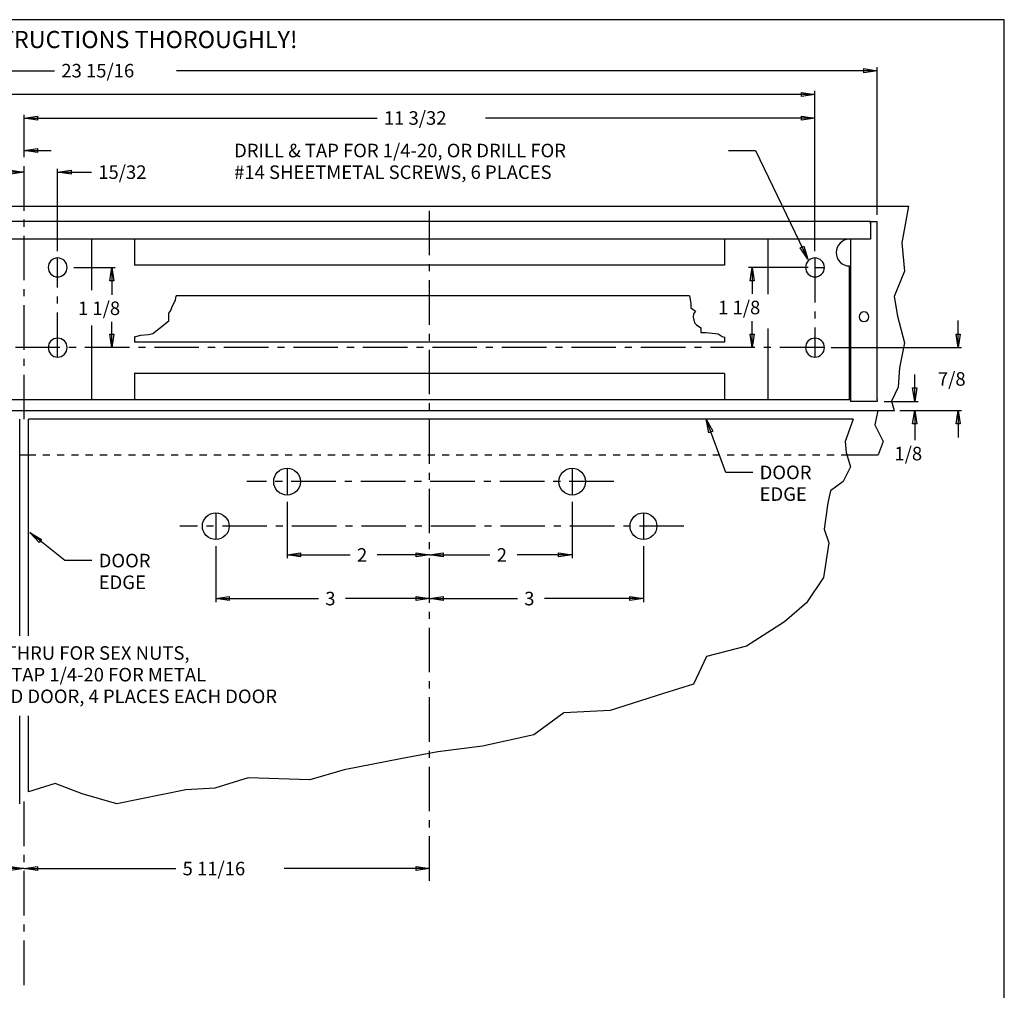
# Model space of a CAD drawing. Extents: x -6.4 to 21.6, y -7.2 to 14.1.
# Drawn here: x 7.8 to 21.6, y 0.5 to 14.1 of the extents above; entities that cross this region are included whole.
import ezdxf

# ---------------------------------------------------------------- set-up
doc = ezdxf.new("R2010")
doc.units = 0
doc.header["$MEASUREMENT"] = 0
doc.linetypes.add('CENTER', pattern=[0.95, 0.625, -0.125, 0.075, -0.125])
doc.linetypes.add('DASHED', pattern=[0.2, 0.1, -0.1])
doc.layers.get('0').update_dxf_attribs({"linetype": 'CONTINUOUS'})
doc.layers.add('VIEWS', color=252, linetype='CONTINUOUS')
doc.layers.get('0').off()
doc.dimstyles.new('DIMSTYLE1', dxfattribs={"dimtxt": 0.19, "dimasz": 0.19, "dimexe": 0.19, "dimexo": 0.0625, "dimgap": 0.09, "dimtad": 0, "dimtih": 1, "dimtoh": 1, "dimdec": 4, "dimzin": 0, "dimdsep": 46, "dimtxsty": 'Standard', "dimcen": 0.09, "dimadec": 0, "dimazin": 0, "dimtfac": 1, "dimtdec": 4, "dimtofl": 0, "dimtmove": 0, "dimatfit": 0, "dimfxl": 0, "dimtolj": 1, "dimtzin": 0, "dimarcsym": 0})
doc.dimstyles.new('DIMSTYLE10', dxfattribs={"dimtxt": 0.19, "dimasz": 0.19, "dimexe": 0.19, "dimexo": 0.0625, "dimgap": 0.09, "dimtad": 0, "dimtih": 1, "dimtoh": 1, "dimdec": 4, "dimzin": 0, "dimdsep": 46, "dimtxsty": 'Standard', "dimcen": 0.09, "dimadec": 0, "dimazin": 0, "dimtfac": 1, "dimtdec": 4, "dimtofl": 0, "dimtmove": 0, "dimatfit": 0, "dimfxl": 0, "dimtolj": 1, "dimtzin": 0, "dimarcsym": 0})
doc.dimstyles.new('DIMSTYLE11', dxfattribs={"dimtxt": 0.19, "dimasz": 0.19, "dimexe": 0.19, "dimexo": 0.0625, "dimgap": 0.09, "dimtad": 0, "dimtih": 1, "dimtoh": 1, "dimdec": 4, "dimzin": 0, "dimdsep": 46, "dimtxsty": 'Standard', "dimcen": 0.09, "dimadec": 0, "dimazin": 0, "dimtfac": 1, "dimtdec": 4, "dimtofl": 0, "dimtmove": 0, "dimatfit": 0, "dimfxl": 0, "dimtolj": 1, "dimtzin": 0, "dimarcsym": 0})
doc.dimstyles.new('DIMSTYLE12', dxfattribs={"dimtxt": 0.19, "dimasz": 0.19, "dimexe": 0.19, "dimexo": 0.0625, "dimgap": 0.09, "dimtad": 0, "dimtih": 1, "dimtoh": 1, "dimdec": 4, "dimzin": 0, "dimdsep": 46, "dimtxsty": 'Standard', "dimcen": 0.09, "dimadec": 0, "dimazin": 0, "dimtfac": 1, "dimtdec": 4, "dimtofl": 0, "dimtmove": 0, "dimatfit": 0, "dimfxl": 0, "dimtolj": 1, "dimtzin": 0, "dimarcsym": 0})
doc.dimstyles.new('DIMSTYLE13', dxfattribs={"dimtxt": 0.19, "dimasz": 0.19, "dimexe": 0.19, "dimexo": 0.0625, "dimgap": 0.09, "dimtad": 0, "dimtih": 1, "dimtoh": 1, "dimdec": 4, "dimzin": 0, "dimdsep": 46, "dimtxsty": 'Standard', "dimcen": 0.09, "dimadec": 0, "dimazin": 0, "dimtfac": 1, "dimtdec": 4, "dimtofl": 0, "dimtmove": 0, "dimatfit": 0, "dimfxl": 0, "dimtolj": 1, "dimtzin": 0, "dimarcsym": 0})
doc.dimstyles.new('DIMSTYLE14', dxfattribs={"dimtxt": 0.19, "dimasz": 0.19, "dimexe": 0.19, "dimexo": 0.0625, "dimgap": 0.09, "dimtad": 0, "dimtih": 1, "dimtoh": 1, "dimdec": 4, "dimzin": 0, "dimdsep": 46, "dimtxsty": 'Standard', "dimcen": 0.09, "dimadec": 0, "dimazin": 0, "dimtfac": 1, "dimtdec": 4, "dimtofl": 0, "dimtmove": 0, "dimatfit": 0, "dimfxl": 0, "dimtolj": 1, "dimtzin": 0, "dimarcsym": 0})
doc.dimstyles.new('DIMSTYLE15', dxfattribs={"dimtxt": 0.19, "dimasz": 0.19, "dimexe": 0.19, "dimexo": 0.0625, "dimgap": 0.09, "dimtad": 0, "dimtih": 1, "dimtoh": 1, "dimdec": 4, "dimzin": 0, "dimdsep": 46, "dimtxsty": 'Standard', "dimcen": 0.09, "dimadec": 0, "dimazin": 0, "dimtfac": 1, "dimtdec": 4, "dimtofl": 0, "dimtmove": 0, "dimatfit": 0, "dimfxl": 0, "dimtolj": 1, "dimtzin": 0, "dimarcsym": 0})
doc.dimstyles.new('DIMSTYLE16', dxfattribs={"dimtxt": 0.19, "dimasz": 0.19, "dimexe": 0.19, "dimexo": 0.0625, "dimgap": 0.09, "dimtad": 0, "dimtih": 1, "dimtoh": 1, "dimdec": 4, "dimzin": 0, "dimdsep": 46, "dimtxsty": 'Standard', "dimcen": 0.09, "dimadec": 0, "dimazin": 0, "dimtfac": 1, "dimtdec": 4, "dimtofl": 0, "dimtmove": 0, "dimatfit": 0, "dimfxl": 0, "dimtolj": 1, "dimtzin": 0, "dimarcsym": 0})
doc.dimstyles.new('DIMSTYLE17', dxfattribs={"dimtxt": 0.19, "dimasz": 0.19, "dimexe": 0.19, "dimexo": 0.0625, "dimgap": 0.09, "dimtad": 0, "dimtih": 1, "dimtoh": 1, "dimdec": 4, "dimzin": 0, "dimdsep": 46, "dimtxsty": 'Standard', "dimcen": 0.09, "dimadec": 0, "dimazin": 0, "dimtfac": 1, "dimtdec": 4, "dimtofl": 0, "dimtmove": 0, "dimatfit": 0, "dimfxl": 0, "dimtolj": 1, "dimtzin": 0, "dimarcsym": 0})
doc.dimstyles.new('DIMSTYLE18', dxfattribs={"dimtxt": 0.19, "dimasz": 0.19, "dimexe": 0.19, "dimexo": 0.0625, "dimgap": 0.09, "dimtad": 0, "dimtih": 1, "dimtoh": 1, "dimdec": 4, "dimzin": 0, "dimdsep": 46, "dimtxsty": 'Standard', "dimcen": 0.09, "dimadec": 0, "dimazin": 0, "dimtfac": 1, "dimtdec": 4, "dimtofl": 0, "dimtmove": 0, "dimatfit": 0, "dimfxl": 0, "dimtolj": 1, "dimtzin": 0, "dimarcsym": 0})
doc.dimstyles.new('DIMSTYLE19', dxfattribs={"dimtxt": 0.19, "dimasz": 0.19, "dimexe": 0.19, "dimexo": 0.0625, "dimgap": 0.09, "dimtad": 0, "dimtih": 1, "dimtoh": 1, "dimdec": 4, "dimzin": 0, "dimdsep": 46, "dimtxsty": 'Standard', "dimcen": 0.09, "dimadec": 0, "dimazin": 0, "dimtfac": 1, "dimtdec": 4, "dimtofl": 0, "dimtmove": 0, "dimatfit": 0, "dimfxl": 0, "dimtolj": 1, "dimtzin": 0, "dimarcsym": 0})
doc.dimstyles.new('DIMSTYLE20', dxfattribs={"dimtxt": 0.19, "dimasz": 0.19, "dimexe": 0.19, "dimexo": 0.0625, "dimgap": 0.09, "dimtad": 0, "dimtih": 1, "dimtoh": 1, "dimdec": 4, "dimzin": 0, "dimdsep": 46, "dimtxsty": 'Standard', "dimcen": 0.09, "dimadec": 0, "dimazin": 0, "dimtfac": 1, "dimtdec": 4, "dimtofl": 0, "dimtmove": 0, "dimatfit": 0, "dimfxl": 0, "dimtolj": 1, "dimtzin": 0, "dimarcsym": 0})
doc.dimstyles.new('DIMSTYLE21', dxfattribs={"dimtxt": 0.19, "dimasz": 0.19, "dimexe": 0.19, "dimexo": 0.0625, "dimgap": 0.09, "dimtad": 0, "dimtih": 1, "dimtoh": 1, "dimdec": 4, "dimzin": 0, "dimdsep": 46, "dimtxsty": 'Standard', "dimcen": 0.09, "dimadec": 0, "dimazin": 0, "dimtfac": 1, "dimtdec": 4, "dimtofl": 0, "dimtmove": 0, "dimatfit": 0, "dimfxl": 0, "dimtolj": 1, "dimtzin": 0, "dimarcsym": 0})
doc.dimstyles.new('DIMSTYLE22', dxfattribs={"dimtxt": 0.19, "dimasz": 0.19, "dimexe": 0.19, "dimexo": 0.0625, "dimgap": 0.09, "dimtad": 0, "dimtih": 1, "dimtoh": 1, "dimdec": 4, "dimzin": 0, "dimdsep": 46, "dimtxsty": 'Standard', "dimcen": 0.09, "dimadec": 0, "dimazin": 0, "dimtfac": 1, "dimtdec": 4, "dimtofl": 0, "dimtmove": 0, "dimatfit": 0, "dimfxl": 0, "dimtolj": 1, "dimtzin": 0, "dimarcsym": 0})
doc.dimstyles.new('DIMSTYLE23', dxfattribs={"dimtxt": 0.19, "dimasz": 0.19, "dimexe": 0.19, "dimexo": 0.0625, "dimgap": 0.09, "dimtad": 0, "dimtih": 1, "dimtoh": 1, "dimdec": 4, "dimzin": 0, "dimdsep": 46, "dimtxsty": 'Standard', "dimcen": 0.09, "dimadec": 0, "dimazin": 0, "dimtfac": 1, "dimtdec": 4, "dimtofl": 0, "dimtmove": 0, "dimatfit": 0, "dimfxl": 0, "dimtolj": 1, "dimtzin": 0, "dimarcsym": 0})
doc.dimstyles.new('DIMSTYLE9', dxfattribs={"dimtxt": 0.19, "dimasz": 0.19, "dimexe": 0.19, "dimexo": 0.0625, "dimgap": 0.09, "dimtad": 0, "dimtih": 1, "dimtoh": 1, "dimdec": 4, "dimzin": 0, "dimdsep": 46, "dimtxsty": 'Standard', "dimcen": 0.09, "dimadec": 0, "dimazin": 0, "dimtfac": 1, "dimtdec": 4, "dimtofl": 0, "dimtmove": 0, "dimatfit": 0, "dimfxl": 0, "dimtolj": 1, "dimtzin": 0, "dimarcsym": 0})

# ---------------------------------------------------------------- blocks, each defined once
blk = doc.blocks.new('*D0')
at = {"layer": 'VIEWS', "color": 252, "linetype": 'Continuous'}
for p, q in [((20.355, 8.732), (20.355, 9.112)), ((19.925, 8.732), (20.402, 8.732)), ((20.167, 8.607), (20.402, 8.607)), ((20.355, 8.607), (20.355, 8.191))]:
    blk.add_line(p, q, dxfattribs=at)
at = {"layer": 'VIEWS', "color": 252, "linetype": 'Continuous', "invisible_edges": 4}
for points in [[(20.355, 8.732), (20.326, 8.922), (20.383, 8.922)], [(20.355, 8.607), (20.383, 8.417), (20.326, 8.417)]]:
    blk.add_3dface(points, dxfattribs=at)
at = {"layer": 'VIEWS', "color": 252, "linetype": 'Continuous'}
blk.add_text('1/8', height=0.19, dxfattribs=at).set_placement((20.07, 7.906))
blk = doc.blocks.new('GENDIM7')
at = {"layer": 'VIEWS', "color": 252, "linetype": 'Continuous'}
for p, q in [((8.431, 6.5), (7.938, 6.893)), ((8.811, 6.5), (8.431, 6.5))]:
    blk.add_line(p, q, dxfattribs=at)
at = {"layer": 'VIEWS', "color": 252, "linetype": 'Continuous', "invisible_edges": 4}
blk.add_3dface([(7.938, 6.893), (8.105, 6.797), (8.069, 6.752)], dxfattribs=at)
at = {"layer": 'VIEWS', "color": 252, "linetype": 'Continuous'}
for s, p in [('DOOR', (8.906, 6.405)), ('EDGE', (8.906, 6.101))]:
    blk.add_text(s, height=0.19, dxfattribs=at).set_placement(p)
blk = doc.blocks.new('GENDIM8')
at = {"layer": 'VIEWS', "color": 252, "linetype": 'Continuous'}
for p, q in [((17.704, 7.737), (17.428, 8.482)), ((18.084, 7.737), (17.704, 7.737))]:
    blk.add_line(p, q, dxfattribs=at)
at = {"layer": 'VIEWS', "color": 252, "linetype": 'Continuous', "invisible_edges": 4}
blk.add_3dface([(17.428, 8.482), (17.521, 8.314), (17.468, 8.294)], dxfattribs=at)
at = {"layer": 'VIEWS', "color": 252, "linetype": 'Continuous'}
for s, p in [('DOOR', (18.179, 7.642)), ('EDGE', (18.179, 7.338))]:
    blk.add_text(s, height=0.19, dxfattribs=at).set_placement(p)
blk = doc.blocks.new('GENDIM15')
at = {"layer": 'VIEWS', "color": 252, "linetype": 'Continuous'}
for p, q in [((17.741, 12.252), (18.121, 12.252)), ((18.121, 12.252), (18.854, 10.726))]:
    blk.add_line(p, q, dxfattribs=at)
at = {"layer": 'VIEWS', "color": 252, "linetype": 'Continuous', "invisible_edges": 4}
blk.add_3dface([(18.854, 10.726), (18.746, 10.885), (18.797, 10.91)], dxfattribs=at)
at = {"layer": 'VIEWS', "color": 252, "linetype": 'Continuous'}
for s, p in [('DRILL & TAP FOR 1/4-20, OR DRILL FOR', (10.806, 12.157)), ('#14 SHEETMETAL SCREWS, 6 PLACES', (10.806, 11.853))]:
    blk.add_text(s, height=0.19, dxfattribs=at).set_placement(p)
blk = doc.blocks.new('GENDIM17')
at = {"layer": 'VIEWS', "color": 252, "linetype": 'Continuous'}
for p, q in [((5.796, 5.204), (5.289, 6.806)), ((6.176, 5.204), (5.796, 5.204))]:
    blk.add_line(p, q, dxfattribs=at)
at = {"layer": 'VIEWS', "color": 252, "linetype": 'Continuous', "invisible_edges": 4}
blk.add_3dface([(5.289, 6.806), (5.374, 6.634), (5.319, 6.617)], dxfattribs=at)
at = {"layer": 'VIEWS', "color": 252, "linetype": 'Continuous'}
for s, p in [('DRILL 3/8" THRU FOR SEX NUTS,', (6.271, 5.109)), ('OR DRILL & TAP 1/4-20 FOR METAL', (6.271, 4.805)), ('REINFORCED DOOR, 4 PLACES EACH DOOR', (6.271, 4.501))]:
    blk.add_text(s, height=0.19, dxfattribs=at).set_placement(p)
blk = doc.blocks.new('*D20')
at = {"layer": 'VIEWS', "color": 252, "linetype": 'Continuous'}
for p, q in [((11.549, 7.325), (11.549, 6.532)), ((11.549, 6.579), (12.435, 6.579)), ((13.549, 6.579), (12.815, 6.579))]:
    blk.add_line(p, q, dxfattribs=at)
at = {"layer": 'VIEWS', "color": 252, "linetype": 'Continuous', "invisible_edges": 4}
for points in [[(11.549, 6.579), (11.739, 6.608), (11.739, 6.551)], [(13.549, 6.579), (13.359, 6.551), (13.359, 6.608)]]:
    blk.add_3dface(points, dxfattribs=at)
at = {"layer": 'VIEWS', "color": 252, "linetype": 'Continuous'}
blk.add_text('2', height=0.19, dxfattribs=at).set_placement((12.53, 6.484))
blk = doc.blocks.new('*D21')
at = {"layer": 'VIEWS', "color": 252, "linetype": 'Continuous'}
for p, q in [((15.549, 7.325), (15.549, 6.532)), ((13.549, 6.579), (14.395, 6.579)), ((15.549, 6.579), (14.775, 6.579))]:
    blk.add_line(p, q, dxfattribs=at)
at = {"layer": 'VIEWS', "color": 252, "linetype": 'Continuous', "invisible_edges": 4}
for points in [[(13.549, 6.579), (13.739, 6.608), (13.739, 6.551)], [(15.549, 6.579), (15.359, 6.551), (15.359, 6.608)]]:
    blk.add_3dface(points, dxfattribs=at)
at = {"layer": 'VIEWS', "color": 252, "linetype": 'Continuous'}
blk.add_text('2', height=0.19, dxfattribs=at).set_placement((14.49, 6.484))
blk = doc.blocks.new('*D22')
at = {"layer": 'VIEWS', "color": 252, "linetype": 'Continuous'}
for p, q in [((10.549, 6.7), (10.549, 5.919)), ((10.549, 5.967), (11.99, 5.967)), ((13.549, 5.967), (12.37, 5.967))]:
    blk.add_line(p, q, dxfattribs=at)
at = {"layer": 'VIEWS', "color": 252, "linetype": 'Continuous', "invisible_edges": 4}
for points in [[(10.549, 5.967), (10.739, 5.995), (10.739, 5.938)], [(13.549, 5.967), (13.359, 5.938), (13.359, 5.995)]]:
    blk.add_3dface(points, dxfattribs=at)
at = {"layer": 'VIEWS', "color": 252, "linetype": 'Continuous'}
blk.add_text('3', height=0.19, dxfattribs=at).set_placement((12.085, 5.872))
blk = doc.blocks.new('*D23')
at = {"layer": 'VIEWS', "color": 252, "linetype": 'Continuous'}
for p, q in [((16.549, 6.7), (16.549, 5.919)), ((13.549, 5.967), (14.781, 5.967)), ((16.549, 5.967), (15.161, 5.967))]:
    blk.add_line(p, q, dxfattribs=at)
at = {"layer": 'VIEWS', "color": 252, "linetype": 'Continuous', "invisible_edges": 4}
for points in [[(13.549, 5.967), (13.739, 5.995), (13.739, 5.938)], [(16.549, 5.967), (16.359, 5.938), (16.359, 5.995)]]:
    blk.add_3dface(points, dxfattribs=at)
at = {"layer": 'VIEWS', "color": 252, "linetype": 'Continuous'}
blk.add_text('3', height=0.19, dxfattribs=at).set_placement((14.876, 5.872))
blk = doc.blocks.new('*D24')
at = {"layer": 'VIEWS', "color": 252, "linetype": 'Continuous'}
for p, q in [((-4.11, 11.352), (-4.11, 13.42)), ((19.83, 11.352), (19.83, 13.42)), ((-4.11, 13.372), (8.287, 13.372)), ((19.83, 13.372), (9.997, 13.372))]:
    blk.add_line(p, q, dxfattribs=at)
at = {"layer": 'VIEWS', "color": 252, "linetype": 'Continuous', "invisible_edges": 4}
for points in [[(-4.11, 13.372), (-3.92, 13.401), (-3.92, 13.344)], [(19.83, 13.372), (19.64, 13.344), (19.64, 13.401)]]:
    blk.add_3dface(points, dxfattribs=at)
at = {"layer": 'VIEWS', "color": 252, "linetype": 'Continuous'}
blk.add_text('23 15/16', height=0.19, dxfattribs=at).set_placement((8.382, 13.277))
blk = doc.blocks.new('*D25')
at = {"layer": 'VIEWS', "color": 252, "linetype": 'Continuous'}
for p, q in [((-3.235, 10.84), (-3.235, 13.087)), ((-3.235, 13.04), (6.167, 13.04)), ((18.955, 13.04), (7.687, 13.04)), ((18.955, 10.84), (18.955, 13.087))]:
    blk.add_line(p, q, dxfattribs=at)
at = {"layer": 'VIEWS', "color": 252, "linetype": 'Continuous', "invisible_edges": 4}
for points in [[(-3.235, 13.04), (-3.045, 13.068), (-3.045, 13.011)], [(18.955, 13.04), (18.765, 13.011), (18.765, 13.068)]]:
    blk.add_3dface(points, dxfattribs=at)
at = {"layer": 'VIEWS', "color": 252, "linetype": 'Continuous'}
blk.add_text('22 3/16', height=0.19, dxfattribs=at).set_placement((6.262, 12.945))
blk = doc.blocks.new('*D26')
at = {"layer": 'VIEWS', "color": 252, "linetype": 'Continuous'}
for p, q in [((7.86, 12.186), (7.86, 12.755)), ((18.955, 10.84), (18.955, 12.755)), ((7.86, 12.708), (12.812, 12.708)), ((18.955, 12.708), (14.332, 12.708))]:
    blk.add_line(p, q, dxfattribs=at)
at = {"layer": 'VIEWS', "color": 252, "linetype": 'Continuous', "invisible_edges": 4}
for points in [[(7.86, 12.708), (8.05, 12.736), (8.05, 12.679)], [(18.955, 12.708), (18.765, 12.679), (18.765, 12.736)]]:
    blk.add_3dface(points, dxfattribs=at)
at = {"layer": 'VIEWS', "color": 252, "linetype": 'Continuous'}
blk.add_text('11 3/32', height=0.19, dxfattribs=at).set_placement((12.907, 12.613))
blk = doc.blocks.new('*D27')
at = {"layer": 'VIEWS', "color": 252, "linetype": 'Continuous'}
for p, q in [((7.36, 10.265), (7.36, 12.3)), ((7.36, 12.252), (6.962, 12.252)), ((7.86, 12.252), (8.24, 12.252))]:
    blk.add_line(p, q, dxfattribs=at)
at = {"layer": 'VIEWS', "color": 252, "linetype": 'Continuous', "invisible_edges": 4}
for points in [[(7.36, 12.252), (7.17, 12.224), (7.17, 12.281)], [(7.86, 12.252), (8.05, 12.281), (8.05, 12.224)]]:
    blk.add_3dface(points, dxfattribs=at)
at = {"layer": 'VIEWS', "color": 252, "linetype": 'Continuous'}
blk.add_text('1/2', height=0.19, dxfattribs=at).set_placement((6.297, 12.157))
blk = doc.blocks.new('*D28')
at = {"layer": 'VIEWS', "color": 252, "linetype": 'Continuous'}
for p, q in [((7.86, 11.949), (7.48, 11.949)), ((8.33, 10.84), (8.33, 11.996)), ((8.33, 11.949), (8.805, 11.949))]:
    blk.add_line(p, q, dxfattribs=at)
at = {"layer": 'VIEWS', "color": 252, "linetype": 'Continuous', "invisible_edges": 4}
for points in [[(7.86, 11.949), (7.67, 11.92), (7.67, 11.977)], [(8.33, 11.949), (8.52, 11.977), (8.52, 11.92)]]:
    blk.add_3dface(points, dxfattribs=at)
at = {"layer": 'VIEWS', "color": 252, "linetype": 'Continuous'}
blk.add_text('15/32', height=0.19, dxfattribs=at).set_placement((8.9, 11.854))
blk = doc.blocks.new('*D29')
at = {"layer": 'VIEWS', "color": 252, "linetype": 'Continuous'}
for p, q in [((8.558, 10.612), (9.138, 10.612)), ((9.091, 10.612), (9.091, 10.229)), ((9.091, 9.487), (9.091, 9.849))]:
    blk.add_line(p, q, dxfattribs=at)
at = {"layer": 'VIEWS', "color": 252, "linetype": 'Continuous', "invisible_edges": 4}
for points in [[(9.091, 10.612), (9.119, 10.422), (9.062, 10.422)], [(9.091, 9.487), (9.062, 9.677), (9.119, 9.677)]]:
    blk.add_3dface(points, dxfattribs=at)
at = {"layer": 'VIEWS', "color": 252, "linetype": 'Continuous'}
blk.add_text('1 1/8', height=0.19, dxfattribs=at).set_placement((8.616, 9.944))
blk = doc.blocks.new('*D30')
at = {"layer": 'VIEWS', "color": 252, "linetype": 'Continuous'}
for p, q in [((6.509, 9.92), (6.509, 10.3)), ((7.015, 9.92), (6.462, 9.92)), ((6.509, 9.487), (6.509, 9.107))]:
    blk.add_line(p, q, dxfattribs=at)
at = {"layer": 'VIEWS', "color": 252, "linetype": 'Continuous', "invisible_edges": 4}
for points in [[(6.509, 9.92), (6.481, 10.11), (6.538, 10.11)], [(6.509, 9.487), (6.538, 9.297), (6.481, 9.297)]]:
    blk.add_3dface(points, dxfattribs=at)
at = {"layer": 'VIEWS', "color": 252, "linetype": 'Continuous'}
blk.add_text('7/16', height=0.19, dxfattribs=at).set_placement((6.129, 9.628))
blk = doc.blocks.new('*D31')
at = {"layer": 'VIEWS', "color": 252, "linetype": 'Continuous'}
for p, q in [((20.965, 9.487), (20.965, 9.867)), ((19.183, 9.487), (21.012, 9.487)), ((20.147, 8.607), (21.012, 8.607)), ((20.965, 8.607), (20.965, 8.227))]:
    blk.add_line(p, q, dxfattribs=at)
at = {"layer": 'VIEWS', "color": 252, "linetype": 'Continuous', "invisible_edges": 4}
for points in [[(20.965, 9.487), (20.936, 9.677), (20.993, 9.677)], [(20.965, 8.607), (20.993, 8.417), (20.936, 8.417)]]:
    blk.add_3dface(points, dxfattribs=at)
at = {"layer": 'VIEWS', "color": 252, "linetype": 'Continuous'}
blk.add_text('7/8', height=0.19, dxfattribs=at).set_placement((20.68, 8.953))
blk = doc.blocks.new('*D35')
at = {"layer": 'VIEWS', "color": 252, "linetype": 'Continuous'}
for p, q in [((2.172, 2.18), (4.145, 2.18)), ((7.86, 2.18), (5.665, 2.18))]:
    blk.add_line(p, q, dxfattribs=at)
at = {"layer": 'VIEWS', "color": 252, "linetype": 'Continuous', "invisible_edges": 4}
for points in [[(2.172, 2.18), (2.362, 2.209), (2.362, 2.152)], [(7.86, 2.18), (7.67, 2.152), (7.67, 2.209)]]:
    blk.add_3dface(points, dxfattribs=at)
at = {"layer": 'VIEWS', "color": 252, "linetype": 'Continuous'}
blk.add_text('5 11/16', height=0.19, dxfattribs=at).set_placement((4.24, 2.085))
blk = doc.blocks.new('*D36')
at = {"layer": 'VIEWS', "color": 252, "linetype": 'Continuous'}
for p, q in [((7.86, 2.18), (9.988, 2.18)), ((13.549, 2.18), (11.508, 2.18))]:
    blk.add_line(p, q, dxfattribs=at)
at = {"layer": 'VIEWS', "color": 252, "linetype": 'Continuous', "invisible_edges": 4}
for points in [[(7.86, 2.18), (8.05, 2.209), (8.05, 2.152)], [(13.549, 2.18), (13.359, 2.152), (13.359, 2.209)]]:
    blk.add_3dface(points, dxfattribs=at)
at = {"layer": 'VIEWS', "color": 252, "linetype": 'Continuous'}
blk.add_text('5 11/16', height=0.19, dxfattribs=at).set_placement((10.083, 2.085))
blk = doc.blocks.new('*D37')
at = {"layer": 'VIEWS', "color": 252, "linetype": 'Continuous'}
for p, q in [((18.86, 10.612), (18.025, 10.612)), ((18.072, 10.612), (18.072, 10.24)), ((18.072, 9.487), (18.072, 9.86))]:
    blk.add_line(p, q, dxfattribs=at)
at = {"layer": 'VIEWS', "color": 252, "linetype": 'Continuous', "invisible_edges": 4}
for points in [[(18.072, 10.612), (18.101, 10.422), (18.044, 10.422)], [(18.072, 9.487), (18.044, 9.677), (18.101, 9.677)]]:
    blk.add_3dface(points, dxfattribs=at)
at = {"layer": 'VIEWS', "color": 252, "linetype": 'Continuous'}
blk.add_text('1 1/8', height=0.19, dxfattribs=at).set_placement((17.597, 9.955))

msp = doc.modelspace()

# ---------------------------------------------------------------- linework, layer by layer
at = {"layer": 'VIEWS', "color": 6, "linetype": 'Continuous'}
for p, q in [((21.6118, 14.08718), (-6.39108, 14.08718)), ((21.6118, -7.20847), (21.6118, 14.08718)), ((19.45536, 11.00731), (19.45536, 10.63291)), ((19.45536, 8.75731), (19.45536, 8.73231)), ((19.83036, 8.73231), (19.45536, 8.73231)), ((19.83036, 8.75731), (19.83036, 8.73231))]:
    msp.add_line(p, q, dxfattribs=at)
at = {"layer": 'VIEWS', "color": 252, "linetype": 'CENTER'}
for p, q in [((7.86036, 8.48231), (7.86036, 12.6046)), ((13.54861, 2.00804), (13.54861, 11.53345)), ((8.33036, 9.3545), (8.33036, 10.74512)), ((18.95536, 10.74512), (18.95536, 9.3545)), ((18.95536, 10.61231), (19.08817, 10.61231)), ((19.08817, 9.48731), (-3.36745, 9.48731)), ((11.54861, 7.79481), (11.54861, 7.41981)), ((15.54861, 7.79481), (15.54861, 7.41981)), ((16.1336, 7.60731), (10.98364, 7.60731)), ((10.54861, 7.16981), (10.54861, 6.79481)), ((16.54861, 7.16981), (16.54861, 6.79481)), ((17.11683, 6.98231), (10.04547, 6.98231)), ((7.86036, 0.54622), (7.86036, 3.15133))]:
    msp.add_line(p, q, dxfattribs=at)
at = {"layer": 'VIEWS', "color": 3, "linetype": 'Continuous'}
for p, q in [((-4.76441, 11.46981), (20.26536, 11.46981)), ((19.73536, 11.25731), (-4.01464, 11.25731)), ((19.73536, 11.25731), (19.73536, 11.00731)), ((19.73536, 11.25731), (19.83036, 11.25731)), ((19.83036, 8.75731), (19.83036, 11.25731)), ((19.73536, 11.00731), (-4.01464, 11.00731)), ((-3.71964, 8.75731), (19.44036, 8.75731)), ((19.44036, 8.75731), (19.45536, 8.75731)), ((-4.44278, 8.60731), (20.07239, 8.60731)), ((7.79786, 7.98231), (7.92286, 7.98231)), ((19.40192, 7.98231), (19.84377, 7.98231))]:
    msp.add_line(p, q, dxfattribs=at)
at = {"layer": 'VIEWS', "color": 131, "linetype": 'Continuous'}
for p, q in [((8.80486, 11.00731), (8.80486, 10.29209)), ((9.41011, 11.00731), (9.41011, 10.64231)), ((17.68711, 11.00731), (17.68711, 10.64231)), ((18.29236, 11.00731), (18.29236, 10.23731)), ((17.68711, 10.64231), (9.41011, 10.64231)), ((17.19604, 10.21231), (9.99209, 10.21231)), ((8.80486, 9.79539), (8.80486, 8.76731)), ((18.29236, 9.75411), (18.29236, 8.75731)), ((9.41011, 9.63731), (9.41011, 9.56231)), ((17.68711, 9.56231), (9.41011, 9.56231)), ((17.68711, 9.63215), (17.68711, 9.56231)), ((9.41011, 9.13231), (9.41011, 8.76731)), ((17.68711, 9.12231), (9.41011, 9.12231)), ((17.68711, 9.12231), (17.68711, 8.75731))]:
    msp.add_line(p, q, dxfattribs=at)
at = {"layer": 'VIEWS', "color": 121, "linetype": 'Continuous'}
for p, q in [((19.44036, 8.75731), (19.44036, 10.63231)), ((20.03066, 8.73696), (20.06799, 8.60731)), ((19.83692, 8.60731), (19.79681, 8.40224)), ((19.79681, 8.40224), (19.91079, 8.17102)), ((19.91079, 8.17102), (19.84377, 7.98231))]:
    msp.add_line(p, q, dxfattribs=at)
at = {"layer": 'VIEWS', "color": 221, "linetype": 'Continuous'}
msp.add_line((19.45536, 10.63291), (19.45536, 8.75731), dxfattribs=at)
at = {"layer": 'VIEWS', "color": 5, "linetype": 'Continuous'}
for p, q in [((7.79786, 5.44273), (7.79786, 8.48231)), ((19.49229, 8.48231), (7.92286, 8.48231)), ((7.92286, 5.44273), (7.92286, 8.48231)), ((7.79786, 3.08909), (7.79786, 4.32079)), ((7.92286, 3.25795), (7.92286, 4.32079))]:
    msp.add_line(p, q, dxfattribs=at)
at = {"layer": 'VIEWS', "color": 252, "linetype": 'DASHED'}
msp.add_line((7.92286, 7.98231), (19.40192, 7.98231), dxfattribs=at)
at = {"layer": 'VIEWS', "color": 121, "linetype": 'Continuous'}
msp.add_polyline3d([(20.26536, 11.46981, 0), (20.17632, 10.95907, 0), (20.21226, 10.55964, 0), (20.06853, 10.20353, 0), (20.11455, 9.92657, 0), (20.21226, 9.55387, 0), (20.13942, 9.20249, 0), (20.12498, 8.93451, 0), (20.03067, 8.73689, 0)], dxfattribs=at)
at = {"layer": 'VIEWS', "color": 3, "linetype": 'Continuous'}
msp.add_polyline3d([(19.73536, 11.22855, 0), (19.73536, 11.22855, 0), (19.73536, 11.23023, 0), (19.73536, 11.23023, 0), (19.73536, 11.23534, 0), (19.73536, 11.23534, 0), (19.73536, 11.24419, 0), (19.73536, 11.24419, 0), (19.73536, 11.25731, 0)], dxfattribs=at)
at = {"layer": 'VIEWS', "color": 2, "linetype": 'Continuous'}
for points in [[(9.41011, 9.63731, 0), (9.49938, 9.6639, 0), (9.60498, 9.67327, 0), (9.66612, 9.68369, 0), (9.73282, 9.7358, 0), (9.8884, 9.8629, 0), (9.89117, 9.96922, 0), (9.91896, 10.0057, 0), (9.93842, 10.06302, 0), (9.98284, 10.1516, 0), (9.99209, 10.21231, 0)], [(17.19604, 10.21231, 0), (17.21572, 10.10801, 0), (17.21572, 10.04343, 0), (17.27969, 9.9973, 0), (17.25016, 9.96233, 0), (17.24524, 9.91353, 0), (17.26492, 9.83511, 0), (17.29445, 9.80744, 0), (17.35349, 9.76592, 0), (17.35349, 9.70134, 0), (17.42729, 9.70134, 0), (17.5995, 9.68289, 0), (17.65363, 9.64138, 0), (17.68711, 9.63215, 0)]]:
    msp.add_polyline3d(points, dxfattribs=at)
at = {"layer": 'VIEWS', "color": 131, "linetype": 'Continuous'}
msp.add_polyline3d([(19.49229, 8.48231, 0), (19.37874, 8.17073, 0), (19.39147, 8.01563, 0), (19.4551, 7.8128, 0), (19.35329, 7.60997, 0), (19.17512, 7.47872, 0), (19.13694, 7.31169, 0), (19.08603, 6.94182, 0), (19.14966, 6.75092, 0), (19.0733, 6.26175, 0), (18.83531, 5.90636, 0), (18.52606, 5.64133, 0), (17.99665, 5.2996, 0), (17.43286, 5.15643, 0), (17.25088, 4.76698, 0), (16.8309, 4.63573, 0), (16.08003, 4.39711, 0), (15.43098, 4.36642, 0), (15.011, 4.05621, 0), (14.29321, 3.89682, 0), (13.66451, 3.81586, 0), (13.14272, 3.72041, 0), (12.34986, 3.56275, 0), (11.86625, 3.42641, 0), (11.00465, 3.45282, 0), (10.53377, 3.30965, 0), (10.12652, 3.28578, 0), (9.1593, 3.08978, 0), (8.67569, 3.22613, 0), (8.29389, 3.3744, 0), (7.92286, 3.25795, 0)], dxfattribs=at)
at = {"layer": 'VIEWS', "color": 3, "linetype": 'Continuous', "extrusion": (0, 0, -1)}
for centre in [(-8.33036, 10.61231), (-18.95536, 10.61231), (-8.33036, 9.48731), (-18.95536, 9.48731)]:
    msp.add_circle(centre, 0.13281, dxfattribs=at)
at = {"layer": 'VIEWS', "color": 6, "linetype": 'Continuous', "extrusion": (0, 0, -1)}
msp.add_circle((-19.64286, 9.91981), 0.068, dxfattribs=at)
at = {"layer": 'VIEWS', "color": 5, "linetype": 'Continuous'}
for centre in [(11.54861, 7.60731), (15.54861, 7.60731), (10.54861, 6.98231), (16.54861, 6.98231)]:
    msp.add_circle(centre, 0.1875, dxfattribs=at)
at = {"layer": 'VIEWS', "color": 121, "linetype": 'Continuous'}
msp.add_arc((19.44036, 10.81981), 0.1875, 90, 270, dxfattribs=at)

# ---------------------------------------------------------------- block references
at = {"linetype": 'Continuous'}
for name in ['GENDIM15', 'GENDIM8', 'GENDIM17', 'GENDIM7']:
    msp.add_blockref(name, (0, 0), dxfattribs=at)

# ---------------------------------------------------------------- texts
at = {"layer": 'VIEWS', "color": 163, "linetype": 'Continuous'}
msp.add_text('BEFORE INSTALLING, READ MOUNTING INSTRUCTIONS THOROUGHLY!', height=0.24, dxfattribs=at).set_placement((0.97822, 13.68905))

# ---------------------------------------------------------------- dimensions: what is measured, and where the dimension line sits
at = {"layer": 'VIEWS', "color": 252, "linetype": 'Continuous'}
for base, p1, p2, dimstyle, picture, middle in [((-4.10964, 13.37204), (-4.10964, 11.25731), (19.83036, 11.25731), 'DIMSTYLE13', '*D24', (8.38202, 13.27704)), ((-3.23464, 13.03977), (-3.23464, 10.74512), (18.95536, 10.74512), 'DIMSTYLE14', '*D25', (6.26191, 12.94477)), ((18.95536, 12.7075), (18.95536, 10.74512), (7.86036, 12.09109), 'DIMSTYLE15', '*D26', (12.90725, 12.6125)), ((7.36036, 12.25233), (7.36036, 10.16981), (7.86036, 8.48231), 'DIMSTYLE16', '*D27', (6.29695, 12.15733)), ((8.33036, 11.94885), (8.33036, 10.74512), (7.86036, 8.48231), 'DIMSTYLE17', '*D28', (8.89993, 11.85385)), ((11.54861, 6.57933), (11.54861, 7.41981), (13.54861, 6.77722), 'DIMSTYLE9', '*D20', (12.53013, 6.48433)), ((15.54861, 6.57933), (15.54861, 7.41981), (13.54861, 6.77722), 'DIMSTYLE10', '*D21', (14.48994, 6.48433)), ((10.54861, 5.96688), (10.54861, 6.79481), (13.54861, 6.77722), 'DIMSTYLE11', '*D22', (12.08472, 5.87188)), ((16.54861, 5.96688), (16.54861, 6.79481), (13.54861, 6.77722), 'DIMSTYLE12', '*D23', (14.87597, 5.87188)), ((2.1721108011, 2.1801581227), (2.1721108011, 2.0080362538), (7.8603608011, 0.5462190275), 'DIMSTYLE21', '*D35', (4.2398048717, 2.0851581227)), ((13.5486108011, 2.1801581227), (13.5486108011, 2.0080362538), (7.8603608011, 0.5462190275), 'DIMSTYLE22', '*D36', (10.0832656871, 2.0851581227))]:
    dim = msp.add_linear_dim(base=base, p1=p1, p2=p2, dimstyle=dimstyle, dxfattribs=at)
    dim.commit()
    dim.dimension.update_dxf_attribs({"geometry": picture, "text_midpoint": middle})
for base, p1, p2, dimstyle, picture, middle in [((9.0906, 10.61231), (8.46317, 10.61231), (8.46317, 9.48731), 'DIMSTYLE18', '*D29', (8.6156, 9.94373)), ((18.07211, 10.61231), (18.95536, 10.61231), (18.95536, 9.48731), 'DIMSTYLE23', '*D37', (17.59711, 9.95509)), ((6.50913, 9.48731), (8.19755, 9.48731), (7.11036, 9.91981), 'DIMSTYLE19', '*D30', (6.12913, 9.62827)), ((20.96478, 9.48731), (19.08817, 9.48731), (20.05243, 8.60731), 'DIMSTYLE20', '*D31', (20.67978, 8.95294)), ((20.35489, 8.60731), (20.07239, 8.60731), (19.83036, 8.73231), 'DIMSTYLE1', '*D0', (20.06989, 7.90612))]:
    dim = msp.add_linear_dim(base=base, p1=p1, p2=p2, angle=90, dimstyle=dimstyle, dxfattribs=at)
    dim.commit()
    dim.dimension.update_dxf_attribs({"geometry": picture, "text_midpoint": middle})

doc.saveas('drawing.dxf')
